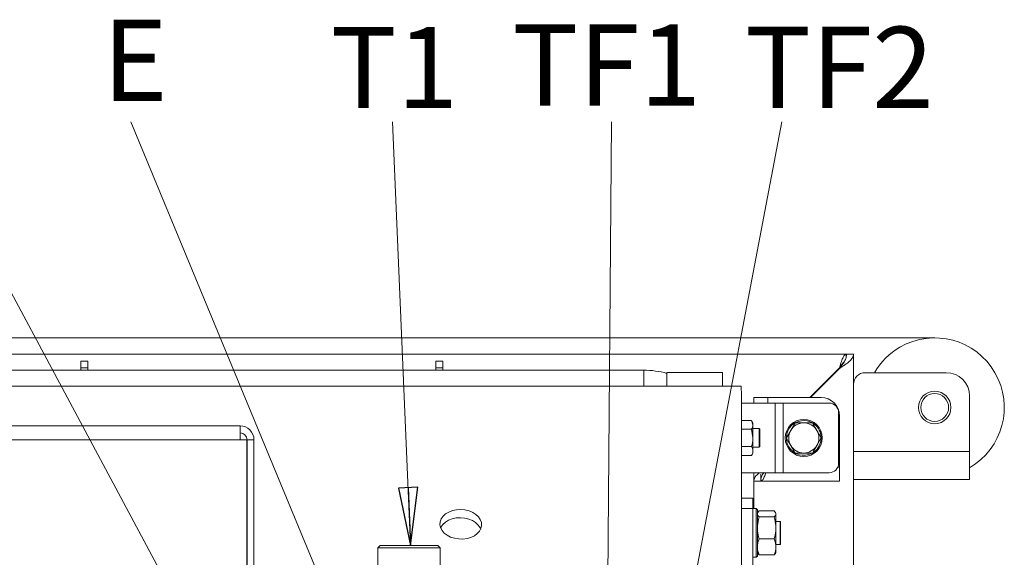
# Model space of a CAD drawing. Extents: x -1463 to 1630, y 1459 to 4451.
# Drawn here: x -537 to -113, y 2259 to 2491 of the extents above; entities that cross this region are included whole.
import ezdxf

# ---------------------------------------------------------------- set-up
doc = ezdxf.new("R2010")
doc.units = 0
doc.header["$LTSCALE"] = 5
doc.layers.add('SLD-0', color=7, linetype='Continuous')
doc.styles.add('STANDARD-BrunnerGroßer Text', font='ARIAL.TTF')
doc.dimstyles.new('STANDARD-Brunner-IIGroßer Text', dxfattribs={"dimscale": 5, "dimtxt": 8, "dimasz": 5, "dimexe": 3.175, "dimexo": 0, "dimgap": 0.762, "dimtad": 1, "dimdec": 0, "dimrnd": 1e-08, "dimtxsty": 'STANDARD-BrunnerGroßer Text', "dimblk": 'Filled-1', "dimcen": 0.09, "dimdle": 10, "dimclrd": 7, "dimclre": 7, "dimclrt": 7, "dimadec": 1, "dimazin": 2, "dimtfac": 0.666667, "dimtdec": 0, "dimtmove": 0, "dimatfit": 3, "dimldrblk": 'Filled-1', "dimfxl": 1, "dimtolj": 1, "dimlwd": 15, "dimlwe": 15, "dimarcsym": 0})

# ---------------------------------------------------------------- blocks, each defined once
blk = doc.blocks.new('Filled-1')
at = {"color": 0}
for p, q in [((0, 0), (-1, 0.167)), ((-1, 0.167), (-1, -0.167)), ((-1, 0), (0, 0)), ((-1, -0.167), (0, 0))]:
    blk.add_line(p, q, dxfattribs=at)
at = {"color": 0, "flags": 128}
blk.add_lwpolyline([(-1, -0.167), (0, 0), (-1, 0.167), (-1, -0.167)], dxfattribs=at)
at = {"color": 0}
blk.add_solid([(-1, -0.167), (0, 0), (-1, 0.167), (-1, -0.167)], dxfattribs=at)
blk = doc.blocks.new('*D156')
at = {"layer": 'Defpoints', "color": 0}
for p in [(-1349.6, 2353.55), (-142.5, 2353.55), (-1160.8, 1861.05)]:
    blk.add_point(p, dxfattribs=at)
at = {"layer": 'SLD-0', "color": 7, "lineweight": 15}
for p, q in [((-142.5, 2353.55), (-1365.48, 2353.55)), ((-1349.6, 1886.05), (-1349.6, 2328.55)), ((-1160.8, 1861.05), (-1365.48, 1861.05))]:
    blk.add_line(p, q, dxfattribs=at)
at = {"layer": 'SLD-0', "color": 7, "lineweight": 15, "xscale": 25, "yscale": 25, "zscale": 25}
for p, rotation in [((-1349.6, 2353.55), 90), ((-1349.6, 1861.05), 270)]:
    blk.add_blockref('Filled-1', p, dxfattribs=dict(at, rotation=rotation))
at = {"layer": 'SLD-0', "color": 7, "lineweight": 15, "insert": (-1394.28, 2107.16), "char_height": 40, "attachment_point": 2, "rotation": 90, "style": 'STANDARD-BrunnerGroßer Text'}
blk.add_mtext('\\A1;493', dxfattribs=at)
blk = doc.blocks.new('SW_CENTERMARKSYMBOL_0')
at = {"layer": 'SLD-0', "color": 0}
for p, q in [((0, 5), (0, 207.5)), ((-5, 0), (-207.5, 0)), ((0, 0), (-2.5, 0)), ((0, 0), (0, 2.5)), ((0, 0), (0, -2.5)), ((0, 0), (2.5, 0)), ((5, 0), (207.5, 0)), ((0, -5), (0, -207.5))]:
    blk.add_line(p, q, dxfattribs=at)

msp = doc.modelspace()

# ---------------------------------------------------------------- linework, layer by layer
at = {"color": 7, "linetype": 'Continuous', "lineweight": 15}
for p, q in [((-562.95, 2346.55), (-180.7, 2346.55)), ((-510.55, 2343.55), (-507.55, 2343.55)), ((-510.55, 2340.62), (-510.55, 2343.55)), ((-507.55, 2343.55), (-507.55, 2340.62)), ((-357.55, 2343.55), (-354.55, 2343.55)), ((-357.55, 2340.62), (-357.55, 2343.55)), ((-354.55, 2343.55), (-354.55, 2340.62)), ((-180.7, 2345.2), (-180.7, 2346.55)), ((-180.5, 2346.55), (-177.5, 2346.55)), ((-177.5, 2183.09), (-177.5, 2346.55)), ((-267.95, 2339.62), (-562.95, 2339.62)), ((-507.55, 2340.62), (-510.55, 2340.62)), ((-510.55, 2339.62), (-510.55, 2340.62)), ((-507.55, 2340.62), (-507.55, 2339.62)), ((-354.55, 2340.62), (-357.55, 2340.62)), ((-357.55, 2339.62), (-357.55, 2340.62)), ((-354.55, 2340.62), (-354.55, 2339.62)), ((-267.95, 2332.62), (-267.95, 2339.62)), ((-183.65, 2340.55), (-196.35, 2327.85)), ((-183.5, 2340.41), (-196.06, 2327.85)), ((-183.65, 2340.55), (-183.5, 2340.55)), ((-183.5, 2340.41), (-183.5, 2340.55)), ((-257.95, 2338.67), (-257.95, 2332.67)), ((-241.95, 2338.67), (-257.95, 2338.67)), ((-237.95, 2338.67), (-241.95, 2338.67)), ((-233.95, 2338.67), (-237.95, 2338.67)), ((-233.95, 2338.67), (-233.95, 2332.67)), ((-172.5, 2338.55), (-137.5, 2338.55)), ((-562.95, 2332.67), (-226.03, 2332.67)), ((-225.95, 2332.67), (-225.95, 2332.29)), ((-225.83, 2329.74), (-225.86, 2230.47)), ((-220.5, 2325.42), (-220.5, 2327.85)), ((-220.5, 2327.85), (-214.5, 2327.85)), ((-191.5, 2327.85), (-214.5, 2327.85)), ((-214.5, 2327.85), (-214.5, 2325.42)), ((-127.5, 2304.55), (-127.5, 2328.55)), ((-225.83, 2325.42), (-211.35, 2325.42)), ((-211.35, 2325.42), (-211.35, 2295.42)), ((-211.35, 2325.42), (-207.81, 2325.42)), ((-207.81, 2325.42), (-207.81, 2295.42)), ((-207.81, 2325.42), (-187.95, 2325.42)), ((-221.43, 2317.92), (-225.83, 2317.92)), ((-220.85, 2316.92), (-221.43, 2317.92)), ((-221.43, 2317.92), (-220.85, 2316.05)), ((-183.95, 2321.42), (-183.95, 2299.42)), ((-183.5, 2297.85), (-183.5, 2319.85)), ((-881.95, 2315.62), (-441.95, 2315.62)), ((-441.95, 2315.62), (-441.95, 2309.62)), ((-221.43, 2314.17), (-225.84, 2314.17)), ((-221.43, 2314.17), (-220.85, 2310.42)), ((-220.85, 2316.05), (-220.85, 2316.92)), ((-220.85, 2310.42), (-220.85, 2316.05)), ((-218.15, 2314.42), (-220.85, 2314.42)), ((-217.95, 2314.22), (-218.15, 2314.42)), ((-218.15, 2306.42), (-218.15, 2314.42)), ((-217.95, 2314.22), (-217.95, 2306.62)), ((-206.46, 2310.42), (-204.58, 2313.67)), ((-202.71, 2316.92), (-198.95, 2316.92)), ((-441.95, 2309.62), (-881.95, 2309.62)), ((-439.05, 2309.62), (-441.95, 2309.62)), ((-439.05, 2309.62), (-439.05, 2054.42)), ((-438.95, 2309.62), (-438.95, 2054.42)), ((-438.95, 2309.62), (-435.95, 2309.62)), ((-435.95, 2309.62), (-435.95, 2054.42)), ((-220.85, 2304.79), (-220.85, 2310.42)), ((-191.45, 2310.42), (-193.32, 2307.17)), ((-221.43, 2306.66), (-225.84, 2306.66)), ((-220.85, 2306.42), (-218.15, 2306.42)), ((-220.85, 2303.92), (-220.85, 2304.79)), ((-218.15, 2306.42), (-217.95, 2306.62)), ((-221.43, 2302.91), (-225.84, 2302.91)), ((-221.43, 2302.91), (-220.85, 2303.92)), ((-195.2, 2303.92), (-198.95, 2303.92)), ((-177.5, 2304.55), (-127.5, 2304.55)), ((-127.5, 2292.55), (-127.5, 2304.55)), ((-184.28, 2297.85), (-183.5, 2297.85)), ((-183.5, 2297.85), (-183.5, 2291.85)), ((-225.84, 2295.42), (-211.35, 2295.42)), ((-220.5, 2295.42), (-220.5, 2279.95)), ((-217.4, 2294.85), (-217.4, 2291.85)), ((-211.35, 2295.42), (-207.81, 2295.42)), ((-207.81, 2295.42), (-187.95, 2295.42)), ((-177.5, 2292.55), (-127.5, 2292.55)), ((-220.5, 2291.85), (-217.5, 2291.85)), ((-217.4, 2291.85), (-183.5, 2291.85)), ((-220.95, 2284.45), (-225.85, 2284.45)), ((-220.95, 2284.45), (-220.95, 2280.05)), ((-220.95, 2280.05), (-225.85, 2280.05)), ((-220.95, 2280.05), (-220.95, 2181.06)), ((-219.45, 2279.95), (-220.95, 2279.95)), ((-218.95, 2279.45), (-219.45, 2279.95)), ((-219.45, 2258.95), (-219.45, 2279.95)), ((-218.95, 2279.45), (-218.95, 2259.45)), ((-218.78, 2278.26), (-218.95, 2277.95)), ((-218.19, 2278.93), (-211.71, 2278.93)), ((-218.19, 2276.39), (-211.71, 2276.39)), ((-210.95, 2277.95), (-211.13, 2278.26)), ((-210.95, 2277.95), (-210.95, 2277.66)), ((-210.95, 2277.66), (-210.95, 2271.65)), ((-209.15, 2274.45), (-210.95, 2274.45)), ((-210.95, 2271.65), (-210.95, 2263.44)), ((-208.95, 2274.25), (-209.15, 2274.45)), ((-209.15, 2264.45), (-209.15, 2274.45)), ((-208.95, 2274.25), (-208.95, 2264.65)), ((-218.19, 2266.91), (-211.71, 2266.91)), ((-381.56, 2264.01), (-382.56, 2263.01)), ((-382.56, 2263.01), (-382.56, 2229.01)), ((-375.98, 2263.01), (-382.56, 2263.01)), ((-381.56, 2264.01), (-375.47, 2264.01)), ((-355.66, 2263.01), (-375.98, 2263.01)), ((-375.47, 2264.01), (-356.66, 2264.01)), ((-355.66, 2263.01), (-356.66, 2264.01)), ((-355.66, 2229.01), (-355.66, 2263.01)), ((-210.95, 2264.45), (-209.15, 2264.45)), ((-210.95, 2263.44), (-210.95, 2260.95)), ((-209.15, 2264.45), (-208.95, 2264.65)), ((-220.95, 2258.95), (-219.45, 2258.95)), ((-219.45, 2258.95), (-218.95, 2259.45)), ((-218.95, 2260.95), (-218.78, 2260.64)), ((-218.19, 2259.97), (-211.71, 2259.97)), ((-211.13, 2260.64), (-210.95, 2260.95))]:
    msp.add_line(p, q, dxfattribs=at)
at = {"color": 7, "linetype": 'Continuous', "lineweight": 15, "flags": 128}
for points in [[(-346.81, 2279.53), (-348.62, 2279.43), (-350.36, 2279.08), (-351.95, 2278.48), (-353.33, 2277.67), (-354.45, 2276.67), (-355.25, 2275.53), (-355.71, 2274.29), (-355.8, 2273), (-355.52, 2271.73), (-354.89, 2270.51), (-353.93, 2269.4), (-352.67, 2268.45), (-351.18, 2267.68), (-349.51, 2267.15), (-347.72, 2266.86), (-345.9, 2266.82), (-344.12, 2267.05), (-342.45, 2267.53), (-340.95, 2268.24), (-339.7, 2269.15), (-338.73, 2270.23), (-338.1, 2271.42), (-337.83, 2272.69), (-337.92, 2273.98), (-338.38, 2275.23), (-339.18, 2276.4), (-340.29, 2277.44), (-341.67, 2278.3), (-343.26, 2278.95), (-345, 2279.37), (-346.81, 2279.53)], [(-346.94, 2276), (-348.75, 2275.9), (-350.48, 2275.54), (-352.08, 2274.95), (-353.46, 2274.13), (-354.57, 2273.13), (-355.37, 2271.99), (-355.51, 2271.7)], [(-338.23, 2271.1), (-338.5, 2271.7), (-339.3, 2272.87), (-340.41, 2273.9), (-341.8, 2274.77), (-343.39, 2275.42), (-345.12, 2275.83), (-346.94, 2276)]]:
    msp.add_lwpolyline(points, dxfattribs=at)
at = {"color": 7, "linetype": 'Continuous', "lineweight": 15}
for centre, radius in [((-142.5, 2323.55), 7), ((-142.5, 2323.55), 6), ((-198.95, 2310.42), 8)]:
    msp.add_circle(centre, radius, dxfattribs=at)
for centre, radius, start, end in [((-142.5, 2323.55), 30, 300, 120), ((-142.5, 2323.55), 30, 120, 150), ((-267.95, 2302.42), 37.2, 74.4061, 90), ((-172.5, 2333.55), 5, 90, 180), ((-137.5, 2328.55), 10, 0, 90), ((-191.5, 2319.85), 8, 0, 90), ((-187.95, 2321.42), 4, 0, 90), ((-198.95, 2310.42), 7.5, 39.2801, 117.9072), ((-441.95, 2309.62), 6, 0, 90), ((-198.95, 2310.42), 7.5, 122.0478, 298.3043), ((-198.95, 2310.42), 6.5, 150.0062, 210.0062), ((-198.95, 2310.42), 6.5, 90.0062, 150.0062), ((-198.95, 2310.42), 6.5, 30.0062, 90.0062), ((-198.95, 2310.42), 7.5, 302.1723, 39.2801), ((-198.95, 2310.42), 6.5, 330.0062, 30.0062), ((-441.95, 2309.62), 3, 0, 90), ((-198.95, 2310.42), 6.5, 210.0062, 270.0062), ((-198.95, 2310.42), 6.5, 270.0062, 330.0062), ((-187.95, 2299.42), 4, 270, 0)]:
    msp.add_arc(centre, radius, start, end, dxfattribs=at)
for points, knots in [([(-183.65, 2340.55), (-183.4, 2341.33), (-183.16, 2342.12), (-182.66, 2343.57), (-182.42, 2344.23), (-181.93, 2345.34), (-181.68, 2345.79), (-181.19, 2346.39), (-180.95, 2346.55), (-180.7, 2346.55)], [0, 0, 0, 0, 0.25, 0.25, 0.5, 0.5, 0.75, 0.75, 1, 1, 1, 1]), ([(-183.65, 2340.55), (-183.4, 2340.94), (-182.91, 2341.72), (-182.21, 2342.7), (-181.75, 2343.06), (-181.54, 2343.23)], [0, 0, 0, 0, 0.348904, 0.697808, 1, 1, 1, 1]), ([(-177.5, 2346.55), (-177.5, 2346.03), (-177.66, 2345.52), (-178.26, 2344.5), (-178.71, 2343.99), (-179.82, 2342.96), (-180.48, 2342.45), (-181.93, 2341.43), (-182.72, 2340.92), (-183.5, 2340.41)], [0, 0, 0, 0, 0.25, 0.25, 0.5, 0.5, 0.75, 0.75, 1, 1, 1, 1]), ([(-180.5, 2346.55), (-180.5, 2346.03), (-180.58, 2345.52), (-180.88, 2344.5), (-181.11, 2343.99), (-181.66, 2342.96), (-181.99, 2342.45), (-182.72, 2341.43), (-183.11, 2340.92), (-183.5, 2340.41)], [0, 0, 0, 0, 0.25, 0.25, 0.5, 0.5, 0.75, 0.75, 1, 1, 1, 1]), ([(-182.2, 2342.55), (-182.42, 2342.27), (-182.64, 2341.96), (-182.96, 2341.44), (-183.07, 2341.27), (-183.29, 2340.91), (-183.4, 2340.73), (-183.5, 2340.55)], [0, 0, 0, 0, 0.5, 0.5, 0.75, 0.75, 1, 1, 1, 1]), ([(-220.85, 2316.05), (-220.85, 2316), (-220.86, 2315.37), (-221.16, 2314.75), (-221.43, 2314.17)], [0, 0, 0, 0, 0.070215, 1, 1, 1, 1]), ([(-204.58, 2313.67), (-204.54, 2313.74), (-203.91, 2314.84), (-203.28, 2315.92), (-202.71, 2316.92)], [0, 0, 0, 0, 0.070215, 1, 1, 1, 1]), ([(-198.95, 2316.92), (-198.87, 2316.92), (-197.6, 2316.92), (-196.36, 2316.92), (-195.2, 2316.92)], [0, 0, 0, 0, 0.070215, 1, 1, 1, 1]), ([(-195.2, 2316.92), (-194.73, 2316.1), (-194.11, 2315.03), (-193.47, 2313.93), (-193.33, 2313.67)], [0, 0, 0, 0, 0.764304, 1, 1, 1, 1]), ([(-193.33, 2313.67), (-192.83, 2312.81), (-192.19, 2311.71), (-191.58, 2310.65), (-191.45, 2310.42)], [0, 0, 0, 0, 0.7841057, 1, 1, 1, 1]), ([(-220.85, 2310.42), (-220.85, 2310.33), (-220.86, 2309.06), (-221.16, 2307.82), (-221.43, 2306.66)], [0, 0, 0, 0, 0.070215, 1, 1, 1, 1]), ([(-204.58, 2307.17), (-204.73, 2307.43), (-205.37, 2308.53), (-205.99, 2309.6), (-206.46, 2310.42)], [0, 0, 0, 0, 0.235696, 1, 1, 1, 1]), ([(-221.43, 2306.66), (-221.35, 2306.51), (-221.01, 2305.9), (-220.92, 2305.26), (-220.85, 2304.79)], [0, 0, 0, 0, 0.2525637, 1, 1, 1, 1]), ([(-220.85, 2304.79), (-220.86, 2304.62), (-220.89, 2303.99), (-221.21, 2303.37), (-221.43, 2302.91)], [0, 0, 0, 0, 0.2646713, 1, 1, 1, 1]), ([(-202.71, 2303.92), (-202.84, 2304.15), (-203.45, 2305.2), (-204.08, 2306.3), (-204.58, 2307.17)], [0, 0, 0, 0, 0.2158943, 1, 1, 1, 1]), ([(-193.32, 2307.17), (-193.37, 2307.09), (-194, 2305.99), (-194.62, 2304.92), (-195.2, 2303.92)], [0, 0, 0, 0, 0.0702148, 1, 1, 1, 1]), ([(-198.95, 2303.92), (-199.04, 2303.92), (-200.31, 2303.92), (-201.55, 2303.92), (-202.71, 2303.92)], [0, 0, 0, 0, 0.070215, 1, 1, 1, 1]), ([(-218, 2295.42), (-218.28, 2295.21), (-219.24, 2294.49), (-220.24, 2293.3), (-220.42, 2292.32), (-220.5, 2291.85)], [0, 0, 0, 0, 0.17605, 0.604259, 1, 1, 1, 1]), ([(-216.2, 2295.51), (-216.58, 2294.89), (-217.33, 2293.67), (-217.45, 2292.45), (-217.5, 2291.85)], [0, 0, 0, 0, 0.504489, 1, 1, 1, 1]), ([(-217.4, 2291.85), (-217.16, 2291.94), (-216.68, 2292.12), (-215.97, 2293.45), (-215.5, 2294.78), (-215.28, 2295.42)], [0, 0, 0, 0, 0.341088, 0.682176, 1, 1, 1, 1]), ([(-218.19, 2276.39), (-218.41, 2276.59), (-218.84, 2277.01), (-218.91, 2277.44), (-218.95, 2277.66)], [0, 0, 0, 0, 0.495458, 1, 1, 1, 1]), ([(-218.95, 2271.65), (-218.87, 2272.85), (-218.75, 2274.45), (-218.31, 2276), (-218.19, 2276.39)], [0, 0, 0, 0, 0.747436, 1, 1, 1, 1]), ([(-218.76, 2278.25), (-218.75, 2278.28), (-218.67, 2278.51), (-218.41, 2278.73), (-218.19, 2278.93)], [0, 0, 0, 0, 0.131931, 1, 1, 1, 1]), ([(-211.71, 2278.93), (-211.5, 2278.72), (-211.07, 2278.31), (-210.99, 2277.88), (-210.95, 2277.66)], [0, 0, 0, 0, 0.495458, 1, 1, 1, 1]), ([(-210.95, 2277.66), (-210.95, 2277.63), (-210.96, 2277.4), (-211.13, 2276.97), (-211.52, 2276.58), (-211.71, 2276.39)], [0, 0, 0, 0, 0.070088, 0.530783, 1, 1, 1, 1]), ([(-211.71, 2276.39), (-211.6, 2276), (-211.16, 2274.45), (-211.04, 2272.85), (-210.95, 2271.65)], [0, 0, 0, 0, 0.252564, 1, 1, 1, 1]), ([(-218.19, 2266.91), (-218.49, 2268.06), (-218.9, 2269.62), (-218.94, 2271.22), (-218.95, 2271.65)], [0, 0, 0, 0, 0.735329, 1, 1, 1, 1]), ([(-210.95, 2271.65), (-210.96, 2271.22), (-211.01, 2269.62), (-211.41, 2268.06), (-211.71, 2266.91)], [0, 0, 0, 0, 0.264671, 1, 1, 1, 1]), ([(-218.95, 2263.44), (-218.95, 2263.52), (-218.95, 2264.14), (-218.78, 2265.32), (-218.39, 2266.37), (-218.19, 2266.91)], [0, 0, 0, 0, 0.070088, 0.530783, 1, 1, 1, 1]), ([(-211.71, 2266.91), (-211.5, 2266.34), (-211.07, 2265.21), (-210.99, 2264.03), (-210.95, 2263.44)], [0, 0, 0, 0, 0.495458, 1, 1, 1, 1]), ([(-218.19, 2259.97), (-218.41, 2260.53), (-218.84, 2261.67), (-218.91, 2262.84), (-218.95, 2263.44)], [0, 0, 0, 0, 0.495458, 1, 1, 1, 1]), ([(-210.95, 2263.44), (-210.95, 2263.36), (-210.96, 2262.73), (-211.13, 2261.56), (-211.52, 2260.5), (-211.71, 2259.97)], [0, 0, 0, 0, 0.070088, 0.530783, 1, 1, 1, 1]), ([(-218.76, 2260.65), (-218.75, 2260.62), (-218.67, 2260.39), (-218.41, 2260.16), (-218.19, 2259.97)], [0, 0, 0, 0, 0.1319314, 1, 1, 1, 1]), ([(-211.71, 2259.97), (-211.48, 2260.17), (-211.22, 2260.4), (-211.15, 2260.63), (-211.14, 2260.65)], [0, 0, 0, 0, 0.916236, 1, 1, 1, 1])]:
    msp.add_open_spline(points, degree=3, knots=knots, dxfattribs=at)
msp.add_open_spline([(-226.03, 2332.67), (-226.01, 2332.63), (-225.97, 2332.56), (-225.92, 2331.96), (-225.87, 2331.05), (-225.84, 2330.18), (-225.83, 2329.74)], degree=3, dxfattribs=at)

# ---------------------------------------------------------------- block references
at = {"layer": 'SLD-0', "color": 7, "lineweight": 15}
msp.add_blockref('SW_CENTERMARKSYMBOL_0', (-661.95, 2166.92), dxfattribs=at)

# ---------------------------------------------------------------- texts
at = {"layer": 'SLD-0', "color": 7, "lineweight": 15, "char_height": 35, "attachment_point": 1, "style": 'STANDARD-BrunnerGroßer Text'}
for s, insert in [('E', (-501.25, 2490.75)), ('T1', (-402.99, 2487.65)), ('TF1', (-324.67, 2488.73)), ('TF2', (-224.39, 2487.69))]:
    msp.add_mtext(s, dxfattribs=dict(at, insert=insert))

# ---------------------------------------------------------------- dimensions: what is measured, and where the dimension line sits
at = {"layer": 'SLD-0', "color": 7, "lineweight": 15}
dim = msp.add_linear_dim(base=(-1349.60176824, 2353.54651406), p1=(-1160.80400671, 1861.04651406), p2=(-142.50400671, 2353.54651406), angle=90, dimstyle='STANDARD-Brunner-IIGroßer Text', dxfattribs=at)
dim.commit()
dim.dimension.update_dxf_attribs({"geometry": '*D156', "text_midpoint": (-1349.60176824, 2107.16013281), "dimtype": 160})

# ---------------------------------------------------------------- leaders
for points in [[(-393.51, 2098.56), (-580.14, 2446.73)], [(-345.11, 2098.67), (-488.98, 2446.73)], [(-368.43, 2264.01), (-376.21, 2446.73)], [(-283.9, 2182.65), (-281.79, 2446.73)], [(-277.02, 2086.03), (-208.36, 2446.73)]]:
    msp.add_leader(points, dimstyle='STANDARD-Brunner-IIGroßer Text', dxfattribs=at)

doc.saveas('drawing.dxf')
